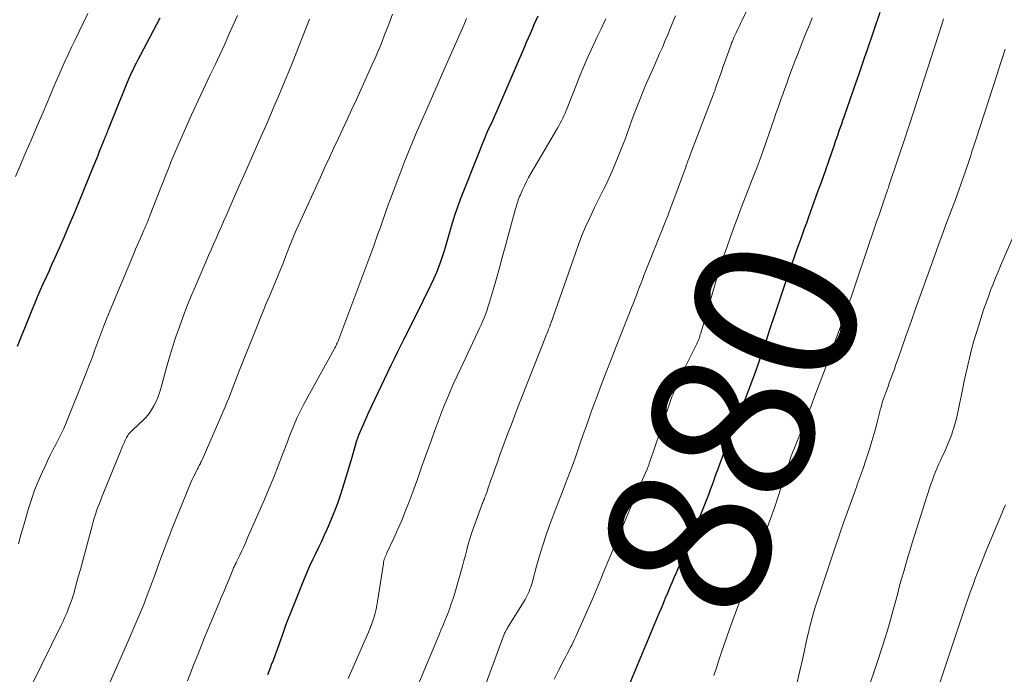
# Model space of a CAD drawing. Units: feet. Extents: x 1915000 to 1920030, y 555000 to 560000.
# Drawn here: x 1916054 to 1916175, y 556943 to 557023 of the extents above; entities that cross this region are included whole.
import ezdxf
from ezdxf.enums import TextEntityAlignment as Align

# ---------------------------------------------------------------- set-up
doc = ezdxf.new("R2010")
doc.units = ezdxf.units.FT
doc.header["$LTSCALE"] = 100
doc.header["$MEASUREMENT"] = 0
for name, color, linetype, lineweight in [('CONTOUR INDEX', 32, 'Continuous', 25), ('CONTOUR INDEX LABEL', 7, 'Continuous', 15), ('CONTOUR INTERMEDIATE', 40, 'Continuous', 15)]:
    doc.layers.add(name, color=color, linetype=linetype, lineweight=lineweight)
doc.styles.add('slant', font='romans.shx', dxfattribs={"oblique": 14.999978})

msp = doc.modelspace()

# ---------------------------------------------------------------- linework, layer by layer
at = {"layer": 'CONTOUR INDEX', "flags": 128}
for points, elevation in [([(1916071.39, 557023.51), (1916068.94, 557018.91), (1916068.7, 557018.45), (1916068.46, 557017.98), (1916068.22, 557017.51), (1916067.99, 557017.04), (1916067.77, 557016.57), (1916067.55, 557016.09), (1916067.34, 557015.61), (1916067.14, 557015.12), (1916065.01, 557009.81), (1916064.94, 557009.64), (1916064.88, 557009.48), (1916064.81, 557009.31), (1916064.74, 557009.15), (1916064.68, 557008.98), (1916064.61, 557008.82), (1916064.55, 557008.65), (1916064.48, 557008.49), (1916064.15, 557007.66), (1916063.91, 557007.08), (1916063.68, 557006.5), (1916063.45, 557005.92), (1916063.21, 557005.34), (1916061.35, 557000.77), (1916060.77, 556999.37), (1916060.18, 556997.97), (1916059.58, 556996.58), (1916058.96, 556995.19), (1916058.39, 556993.91), (1916058.03, 556993.12), (1916057.68, 556992.32), (1916057.32, 556991.53), (1916056.96, 556990.74), (1916056.61, 556989.94), (1916056.27, 556989.14), (1916055.93, 556988.34), (1916055.6, 556987.54), (1916055.27, 556986.73), (1916054.78, 556985.52), (1916054.29, 556984.31), (1916053.81, 556983.1)], 920), ([(1916117.93, 557023.78), (1916117.68, 557023.24), (1916117.45, 557022.7), (1916117.21, 557022.15), (1916116.98, 557021.61), (1916116.75, 557021.06), (1916116.51, 557020.52), (1916116.28, 557019.97), (1916116.05, 557019.43), (1916113.03, 557012.46), (1916112.74, 557011.81), (1916112.46, 557011.16), (1916112.17, 557010.51), (1916111.87, 557009.87), (1916111.58, 557009.22), (1916111.3, 557008.57), (1916111.03, 557007.91), (1916110.77, 557007.25), (1916108.38, 557001.17), (1916108.04, 557000.25), (1916107.71, 556999.33), (1916107.42, 556998.4), (1916107.14, 556997.46), (1916107.09, 556997.29), (1916106.85, 556996.43), (1916106.6, 556995.58), (1916106.33, 556994.73), (1916106.06, 556993.88), (1916105.77, 556993.04), (1916105.45, 556992.21), (1916105.09, 556991.39), (1916104.72, 556990.59), (1916103.82, 556988.76), (1916103.22, 556987.56), (1916102.62, 556986.36), (1916102.02, 556985.16), (1916101.42, 556983.97), (1916101.05, 556983.25), (1916100.63, 556982.41), (1916100.22, 556981.58), (1916099.81, 556980.74), (1916099.41, 556979.9), (1916097.04, 556974.86), (1916096.83, 556974.39), (1916096.61, 556973.92), (1916096.4, 556973.44), (1916096.19, 556972.97), (1916095.88, 556972.23), (1916095.83, 556972.13), (1916095.79, 556972.02), (1916095.75, 556971.91), (1916095.71, 556971.8), (1916095.67, 556971.69), (1916095.63, 556971.57), (1916095.59, 556971.46), (1916095.56, 556971.35), (1916095.38, 556970.71), (1916095.26, 556970.28), (1916095.13, 556969.85), (1916095.01, 556969.42), (1916094.88, 556969), (1916094.04, 556966.18), (1916093.66, 556964.97), (1916093.25, 556963.76), (1916092.79, 556962.58), (1916092.3, 556961.4), (1916091.96, 556960.62), (1916091.62, 556959.84), (1916091.27, 556959.07), (1916090.9, 556958.31), (1916090.53, 556957.55), (1916090.16, 556956.79), (1916089.8, 556956.02), (1916089.46, 556955.25), (1916089.14, 556954.46), (1916087.42, 556950.17), (1916087.14, 556949.45), (1916086.86, 556948.72), (1916086.6, 556947.99), (1916086.34, 556947.25), (1916086.31, 556947.15), (1916086.07, 556946.46), (1916085.83, 556945.78), (1916085.57, 556945.1), (1916085.32, 556944.42), (1916085.1, 556943.86), (1916084.95, 556943.46), (1916084.8, 556943.06), (1916084.65, 556942.66)], 900), ([(1916160.06, 557024.22), (1916158.49, 557019.62), (1916158.14, 557018.61), (1916157.8, 557017.61), (1916157.45, 557016.61), (1916157.11, 557015.6), (1916155.62, 557011.34), (1916155.47, 557010.91), (1916155.32, 557010.48), (1916155.17, 557010.04), (1916155.02, 557009.61), (1916154.87, 557009.18), (1916154.72, 557008.74), (1916154.57, 557008.31), (1916154.42, 557007.88), (1916153.75, 557005.97), (1916153.3, 557004.69), (1916152.85, 557003.4), (1916152.39, 557002.12), (1916151.93, 557000.84), (1916151.53, 556999.72), (1916151.27, 556999), (1916151.01, 556998.29), (1916150.74, 556997.57), (1916150.48, 556996.85), (1916150.22, 556996.13), (1916149.96, 556995.41), (1916149.71, 556994.69), (1916149.45, 556993.97), (1916149.02, 556992.72), (1916148.56, 556991.37), (1916148.1, 556990.02), (1916147.65, 556988.66), (1916147.2, 556987.31), (1916146.48, 556985.12), (1916146.05, 556983.81), (1916145.61, 556982.5), (1916145.15, 556981.2), (1916144.68, 556979.9), (1916144.16, 556978.47), (1916143.94, 556977.89), (1916143.72, 556977.3), (1916143.49, 556976.73), (1916143.26, 556976.15), (1916143.03, 556975.58), (1916142.79, 556975), (1916142.56, 556974.42), (1916142.33, 556973.85), (1916142.17, 556973.45), (1916141.89, 556972.77), (1916141.63, 556972.09), (1916141.36, 556971.4), (1916141.1, 556970.72), (1916140.84, 556970.03), (1916140.58, 556969.35), (1916140.33, 556968.66), (1916140.08, 556967.97), (1916139.83, 556967.26), (1916139.61, 556966.64), (1916139.39, 556966.03), (1916139.16, 556965.41), (1916138.93, 556964.8), (1916138.69, 556964.18), (1916138.45, 556963.57), (1916138.21, 556962.96), (1916137.95, 556962.36), (1916134.95, 556955.22), (1916134.68, 556954.59), (1916134.42, 556953.96), (1916134.16, 556953.33), (1916133.9, 556952.7), (1916133.63, 556952.07), (1916133.37, 556951.44), (1916133.11, 556950.82), (1916132.84, 556950.19), (1916128.93, 556940.84)], 880)]:
    msp.add_lwpolyline(points, dxfattribs=dict(at, elevation=elevation))
at = {"layer": 'CONTOUR INTERMEDIATE', "flags": 128}
for points, elevation in [([(1916144.72, 557026.72), (1916143.1, 557023.28), (1916142.91, 557022.88), (1916142.73, 557022.49), (1916142.54, 557022.09), (1916142.35, 557021.7), (1916142.08, 557021.12), (1916142.03, 557021.01), (1916141.98, 557020.91), (1916141.93, 557020.8), (1916141.89, 557020.7), (1916141.85, 557020.59), (1916141.8, 557020.49), (1916141.76, 557020.38), (1916141.72, 557020.27), (1916140.92, 557018.03), (1916140.72, 557017.47), (1916140.53, 557016.92), (1916140.33, 557016.36), (1916140.14, 557015.81), (1916139.82, 557014.9), (1916139.78, 557014.8), (1916139.75, 557014.7), (1916139.71, 557014.59), (1916139.67, 557014.49), (1916139.64, 557014.39), (1916139.6, 557014.29), (1916139.56, 557014.18), (1916139.52, 557014.08), (1916136.71, 557006.7), (1916136.64, 557006.51), (1916136.56, 557006.32), (1916136.49, 557006.13), (1916136.42, 557005.94), (1916136.35, 557005.75), (1916136.28, 557005.56), (1916136.21, 557005.37), (1916136.14, 557005.18), (1916134.67, 557001.18), (1916134.32, 557000.25), (1916133.97, 556999.31), (1916133.61, 556998.39), (1916133.25, 556997.46), (1916132.88, 556996.53), (1916132.51, 556995.61), (1916132.14, 556994.68), (1916131.77, 556993.76), (1916131.12, 556992.15), (1916130.99, 556991.81), (1916130.86, 556991.47), (1916130.73, 556991.13), (1916130.6, 556990.78), (1916130.47, 556990.44), (1916130.34, 556990.1), (1916130.21, 556989.76), (1916130.08, 556989.42), (1916130, 556989.21), (1916129.83, 556988.77), (1916129.65, 556988.33), (1916129.48, 556987.88), (1916129.3, 556987.44), (1916128.19, 556984.64), (1916127.56, 556983.07), (1916126.95, 556981.49), (1916126.34, 556979.91), (1916125.74, 556978.32), (1916125.26, 556977.07), (1916124.91, 556976.11), (1916124.55, 556975.15), (1916124.21, 556974.18), (1916123.87, 556973.21), (1916123.53, 556972.25), (1916123.19, 556971.28), (1916122.85, 556970.31), (1916122.51, 556969.35), (1916122.19, 556968.43), (1916121.92, 556967.68), (1916121.64, 556966.94), (1916121.35, 556966.19), (1916121.06, 556965.45), (1916120.77, 556964.71), (1916120.48, 556963.96), (1916120.19, 556963.22), (1916119.91, 556962.47), (1916119.42, 556961.14), (1916118.97, 556959.88), (1916118.55, 556958.6), (1916118.15, 556957.32), (1916117.78, 556956.03), (1916117.22, 556953.98), (1916117.14, 556953.71), (1916117.06, 556953.44), (1916116.96, 556953.18), (1916116.86, 556952.91), (1916116.75, 556952.65), (1916116.62, 556952.4), (1916116.49, 556952.15), (1916116.35, 556951.91), (1916114.19, 556948.42), (1916114.13, 556948.33), (1916114.08, 556948.24), (1916114.03, 556948.14), (1916113.98, 556948.05), (1916113.93, 556947.95), (1916113.88, 556947.85), (1916113.84, 556947.75), (1916113.8, 556947.65), (1916110.4, 556938.5)], 888), ([(1916062.5, 557024.09), (1916060.89, 557020.77), (1916060.5, 557019.94), (1916060.11, 557019.11), (1916059.72, 557018.28), (1916059.35, 557017.44), (1916058.98, 557016.6), (1916058.61, 557015.75), (1916058.25, 557014.91), (1916057.89, 557014.07), (1916056.98, 557011.94), (1916056.27, 557010.27), (1916055.55, 557008.59), (1916054.84, 557006.92), (1916054.13, 557005.24), (1916053.61, 557004.01)], 924), ([(1916080.92, 557023.86), (1916079.88, 557021.49), (1916079.32, 557020.25), (1916078.76, 557019.01), (1916078.18, 557017.77), (1916077.59, 557016.55), (1916077, 557015.32), (1916076.41, 557014.09), (1916075.85, 557012.85), (1916075.29, 557011.6), (1916073.46, 557007.49), (1916073.21, 557006.92), (1916072.97, 557006.34), (1916072.73, 557005.77), (1916072.5, 557005.19), (1916072.27, 557004.61), (1916072.04, 557004.03), (1916071.82, 557003.45), (1916071.59, 557002.87), (1916070.19, 556999.3), (1916070.06, 556998.96), (1916069.93, 556998.63), (1916069.79, 556998.3), (1916069.65, 556997.97), (1916069.51, 556997.64), (1916069.37, 556997.31), (1916069.23, 556996.98), (1916069.08, 556996.65), (1916068.97, 556996.41), (1916068.78, 556995.96), (1916068.58, 556995.52), (1916068.39, 556995.07), (1916068.2, 556994.61), (1916065.24, 556987.56), (1916064.84, 556986.59), (1916064.46, 556985.61), (1916064.09, 556984.63), (1916063.74, 556983.65), (1916063.38, 556982.66), (1916063.02, 556981.67), (1916062.64, 556980.7), (1916062.26, 556979.72), (1916059.82, 556973.67), (1916059.53, 556972.99), (1916059.23, 556972.31), (1916058.9, 556971.65), (1916058.56, 556971), (1916058.21, 556970.34), (1916057.87, 556969.69), (1916057.55, 556969.02), (1916057.23, 556968.35), (1916056.86, 556967.55), (1916056.38, 556966.46), (1916055.94, 556965.37), (1916055.56, 556964.25), (1916055.2, 556963.13), (1916054.58, 556960.96), (1916054.27, 556959.87), (1916053.95, 556958.77)], 916), ([(1916089.79, 557023.4), (1916087.69, 557018.07), (1916087.25, 557016.97), (1916086.8, 557015.87), (1916086.35, 557014.78), (1916085.9, 557013.69), (1916085.43, 557012.6), (1916084.97, 557011.51), (1916084.49, 557010.42), (1916084.02, 557009.34), (1916083.41, 557007.97), (1916082.66, 557006.28), (1916081.91, 557004.58), (1916081.16, 557002.88), (1916080.41, 557001.19), (1916079.53, 556999.19), (1916079.22, 556998.49), (1916078.91, 556997.79), (1916078.6, 556997.09), (1916078.29, 556996.39), (1916077.99, 556995.69), (1916077.68, 556994.99), (1916077.38, 556994.29), (1916077.07, 556993.59), (1916075.71, 556990.43), (1916075.2, 556989.21), (1916074.7, 556987.99), (1916074.23, 556986.76), (1916073.78, 556985.52), (1916073.35, 556984.27), (1916072.94, 556983.02), (1916072.56, 556981.75), (1916072.19, 556980.48), (1916071.49, 556977.9), (1916071.32, 556977.36), (1916071.13, 556976.82), (1916070.9, 556976.29), (1916070.65, 556975.78), (1916070.36, 556975.29), (1916070.04, 556974.82), (1916069.67, 556974.39), (1916069.27, 556973.98), (1916068.07, 556972.86), (1916067.96, 556972.75), (1916067.84, 556972.63), (1916067.74, 556972.52), (1916067.63, 556972.4), (1916067.53, 556972.27), (1916067.44, 556972.14), (1916067.36, 556972.01), (1916067.28, 556971.87), (1916067.12, 556971.54), (1916066.97, 556971.22), (1916066.83, 556970.91), (1916066.69, 556970.59), (1916066.56, 556970.28), (1916064.27, 556964.63), (1916064.09, 556964.18), (1916063.92, 556963.74), (1916063.75, 556963.29), (1916063.59, 556962.84), (1916063.44, 556962.38), (1916063.29, 556961.93), (1916063.16, 556961.47), (1916063.03, 556961.01), (1916061.79, 556956.4), (1916061.58, 556955.63), (1916061.37, 556954.85), (1916061.16, 556954.08), (1916060.94, 556953.3), (1916060.8, 556952.8), (1916060.64, 556952.28), (1916060.48, 556951.77), (1916060.3, 556951.26), (1916060.1, 556950.75), (1916059.9, 556950.25), (1916059.68, 556949.76), (1916059.46, 556949.27), (1916059.22, 556948.78), (1916054.44, 556939.08)], 912), ([(1916100.01, 557024.03), (1916099.73, 557023.24), (1916099.44, 557022.46), (1916099.14, 557021.68), (1916098.84, 557020.9), (1916098.53, 557020.13), (1916098.21, 557019.36), (1916097.88, 557018.59), (1916097.54, 557017.83), (1916095.58, 557013.5), (1916095.03, 557012.3), (1916094.48, 557011.11), (1916093.93, 557009.91), (1916093.37, 557008.72), (1916092.81, 557007.53), (1916092.25, 557006.34), (1916091.7, 557005.15), (1916091.15, 557003.95), (1916088.48, 556998.09), (1916088.17, 556997.4), (1916087.88, 556996.72), (1916087.59, 556996.03), (1916087.31, 556995.33), (1916087.04, 556994.64), (1916086.77, 556993.94), (1916086.5, 556993.24), (1916086.23, 556992.55), (1916085.95, 556991.85), (1916085.67, 556991.15), (1916085.38, 556990.46), (1916085.08, 556989.77), (1916084.88, 556989.3), (1916084.48, 556988.37), (1916084.09, 556987.45), (1916083.71, 556986.52), (1916083.34, 556985.58), (1916081.12, 556979.98), (1916080.9, 556979.44), (1916080.69, 556978.9), (1916080.49, 556978.36), (1916080.28, 556977.82), (1916080.07, 556977.27), (1916079.86, 556976.73), (1916079.64, 556976.2), (1916079.41, 556975.66), (1916076.57, 556969.12), (1916076.5, 556968.98), (1916076.44, 556968.83), (1916076.37, 556968.69), (1916076.3, 556968.55), (1916076.22, 556968.42), (1916076.15, 556968.28), (1916076.08, 556968.14), (1916076, 556968), (1916075.75, 556967.5), (1916075.55, 556967.11), (1916075.37, 556966.72), (1916075.19, 556966.32), (1916075.02, 556965.92), (1916072.94, 556960.79), (1916072.47, 556959.61), (1916072.01, 556958.42), (1916071.57, 556957.23), (1916071.14, 556956.03), (1916071.12, 556955.98), (1916070.7, 556954.81), (1916070.27, 556953.63), (1916069.83, 556952.47), (1916069.38, 556951.3), (1916068.91, 556950.15), (1916068.43, 556948.99), (1916067.94, 556947.85), (1916067.44, 556946.7), (1916064.46, 556940.02)], 908), ([(1916109.15, 557023.47), (1916108.98, 557023.05), (1916108.8, 557022.64), (1916106.36, 557017.1), (1916105.66, 557015.51), (1916104.96, 557013.92), (1916104.26, 557012.33), (1916103.56, 557010.74), (1916102.87, 557009.15), (1916102.2, 557007.55), (1916101.56, 557005.94), (1916100.93, 557004.32), (1916099.78, 557001.26), (1916099.51, 557000.54), (1916099.25, 556999.82), (1916099, 556999.1), (1916098.74, 556998.38), (1916098.49, 556997.66), (1916098.23, 556996.94), (1916097.97, 556996.22), (1916097.71, 556995.5), (1916093.42, 556983.98), (1916093.36, 556983.83), (1916093.29, 556983.67), (1916093.22, 556983.51), (1916093.15, 556983.36), (1916093.07, 556983.21), (1916092.99, 556983.06), (1916092.91, 556982.91), (1916092.83, 556982.76), (1916089.14, 556976.06), (1916088.84, 556975.49), (1916088.56, 556974.92), (1916088.29, 556974.34), (1916088.03, 556973.75), (1916087.78, 556973.16), (1916087.54, 556972.56), (1916087.31, 556971.96), (1916087.08, 556971.36), (1916086.49, 556969.77), (1916085.95, 556968.38), (1916085.4, 556966.99), (1916084.83, 556965.62), (1916084.25, 556964.25), (1916082.18, 556959.5), (1916081.95, 556958.97), (1916081.7, 556958.43), (1916081.46, 556957.9), (1916081.21, 556957.37), (1916080.82, 556956.57), (1916080.76, 556956.44), (1916080.7, 556956.32), (1916080.64, 556956.19), (1916080.58, 556956.07), (1916080.52, 556955.94), (1916080.46, 556955.81), (1916080.41, 556955.69), (1916080.36, 556955.56), (1916079.85, 556954.35), (1916079.55, 556953.61), (1916079.24, 556952.88), (1916078.94, 556952.15), (1916078.63, 556951.41), (1916077.33, 556948.3), (1916076.89, 556947.24), (1916076.46, 556946.18), (1916076.03, 556945.11), (1916075.61, 556944.05), (1916075.2, 556942.98), (1916074.79, 556941.91)], 904), ([(1916126.32, 557023.43), (1916125.94, 557022.67), (1916125.71, 557022.2), (1916125.47, 557021.72), (1916125.25, 557021.24), (1916125.02, 557020.76), (1916124.49, 557019.62), (1916124.02, 557018.56), (1916123.56, 557017.5), (1916123.11, 557016.43), (1916122.68, 557015.36), (1916121.54, 557012.45), (1916121.41, 557012.14), (1916121.28, 557011.82), (1916121.14, 557011.51), (1916120.99, 557011.19), (1916120.84, 557010.89), (1916120.68, 557010.58), (1916120.52, 557010.28), (1916120.35, 557009.98), (1916117.07, 557004.37), (1916116.79, 557003.88), (1916116.53, 557003.39), (1916116.28, 557002.89), (1916116.04, 557002.38), (1916115.78, 557001.78), (1916115.69, 557001.57), (1916115.6, 557001.35), (1916115.52, 557001.13), (1916115.45, 557000.91), (1916115.38, 557000.69), (1916115.32, 557000.47), (1916115.25, 557000.25), (1916115.19, 557000.02), (1916113.91, 556995.34), (1916113.55, 556994.05), (1916113.19, 556992.76), (1916112.82, 556991.46), (1916112.45, 556990.17), (1916111.97, 556988.54), (1916111.83, 556988.07), (1916111.67, 556987.6), (1916111.51, 556987.14), (1916111.34, 556986.68), (1916111.15, 556986.23), (1916110.96, 556985.77), (1916110.76, 556985.33), (1916110.55, 556984.88), (1916108.43, 556980.42), (1916107.98, 556979.46), (1916107.54, 556978.51), (1916107.12, 556977.54), (1916106.7, 556976.57), (1916106.3, 556975.6), (1916105.92, 556974.62), (1916105.55, 556973.63), (1916105.19, 556972.64), (1916104.78, 556971.48), (1916104.22, 556969.91), (1916103.66, 556968.33), (1916103.09, 556966.76), (1916102.52, 556965.2), (1916102.03, 556963.86), (1916101.6, 556962.75), (1916101.16, 556961.66), (1916100.69, 556960.57), (1916100.2, 556959.49), (1916099.34, 556957.67), (1916099.27, 556957.51), (1916099.2, 556957.35), (1916099.13, 556957.19), (1916099.07, 556957.03), (1916099.02, 556956.86), (1916098.97, 556956.7), (1916098.93, 556956.53), (1916098.9, 556956.36), (1916098.19, 556951.68), (1916098.1, 556951.2), (1916098.01, 556950.72), (1916097.89, 556950.24), (1916097.76, 556949.77), (1916097.61, 556949.3), (1916097.45, 556948.84), (1916097.27, 556948.38), (1916097.08, 556947.92), (1916094.57, 556942.2)], 896), ([(1916134.89, 557023.79), (1916134.57, 557023.02), (1916134.24, 557022.25), (1916133.92, 557021.47), (1916133.59, 557020.7), (1916133.27, 557019.92), (1916132.93, 557019.15), (1916132.6, 557018.38), (1916132.25, 557017.61), (1916132.08, 557017.23), (1916131.68, 557016.32), (1916131.29, 557015.42), (1916130.9, 557014.51), (1916130.53, 557013.59), (1916130.44, 557013.36), (1916130.12, 557012.56), (1916129.81, 557011.75), (1916129.51, 557010.94), (1916129.22, 557010.13), (1916128.93, 557009.32), (1916128.63, 557008.51), (1916128.32, 557007.7), (1916128, 557006.9), (1916127.38, 557005.37), (1916127.06, 557004.61), (1916126.73, 557003.86), (1916126.38, 557003.13), (1916126.01, 557002.4), (1916125.64, 557001.67), (1916125.28, 557000.94), (1916124.92, 557000.2), (1916124.57, 556999.46), (1916124.29, 556998.85), (1916123.81, 556997.8), (1916123.36, 556996.74), (1916122.94, 556995.66), (1916122.55, 556994.58), (1916119.51, 556985.9), (1916119.48, 556985.82), (1916119.45, 556985.73), (1916119.42, 556985.65), (1916119.39, 556985.56), (1916119.36, 556985.48), (1916119.33, 556985.39), (1916119.29, 556985.31), (1916119.26, 556985.23), (1916119.15, 556984.94), (1916119.06, 556984.71), (1916118.97, 556984.48), (1916118.88, 556984.26), (1916118.79, 556984.03), (1916115.91, 556976.74), (1916115.48, 556975.63), (1916115.05, 556974.52), (1916114.63, 556973.4), (1916114.21, 556972.28), (1916113.22, 556969.6), (1916112.94, 556968.85), (1916112.68, 556968.11), (1916112.41, 556967.36), (1916112.15, 556966.62), (1916111.78, 556965.56), (1916111.71, 556965.34), (1916111.63, 556965.12), (1916111.55, 556964.9), (1916111.47, 556964.68), (1916111.41, 556964.52), (1916111.35, 556964.38), (1916111.3, 556964.25), (1916111.25, 556964.11), (1916111.19, 556963.98), (1916111.14, 556963.84), (1916111.08, 556963.71), (1916111.03, 556963.57), (1916110.98, 556963.44), (1916110, 556960.74), (1916109.77, 556960.07), (1916109.55, 556959.41), (1916109.36, 556958.73), (1916109.17, 556958.06), (1916109, 556957.38), (1916108.82, 556956.7), (1916108.64, 556956.02), (1916108.45, 556955.35), (1916107.69, 556952.7), (1916107.49, 556952.04), (1916107.27, 556951.37), (1916107.04, 556950.72), (1916106.79, 556950.07), (1916106.52, 556949.43), (1916106.26, 556948.78), (1916105.99, 556948.14), (1916105.73, 556947.5), (1916103.15, 556941.34)], 892), ([(1916151.71, 557023.56), (1916151.41, 557022.8), (1916151.1, 557022.04), (1916150.79, 557021.28), (1916150.49, 557020.52), (1916150.19, 557019.75), (1916149.9, 557018.99), (1916149.6, 557018.22), (1916148.81, 557016.11), (1916148.58, 557015.49), (1916148.35, 557014.87), (1916148.13, 557014.25), (1916147.91, 557013.63), (1916147.69, 557013.01), (1916147.48, 557012.38), (1916147.26, 557011.76), (1916147.04, 557011.14), (1916145.62, 557007.09), (1916145.5, 557006.75), (1916145.38, 557006.42), (1916145.26, 557006.08), (1916145.14, 557005.74), (1916145.01, 557005.41), (1916144.89, 557005.07), (1916144.76, 557004.74), (1916144.63, 557004.4), (1916142.99, 557000.15), (1916142.82, 556999.7), (1916142.65, 556999.26), (1916142.48, 556998.82), (1916142.31, 556998.38), (1916142.14, 556997.93), (1916141.98, 556997.49), (1916141.82, 556997.04), (1916141.66, 556996.6), (1916141.19, 556995.27), (1916140.81, 556994.16), (1916140.44, 556993.04), (1916140.09, 556991.92), (1916139.75, 556990.79), (1916138, 556984.74), (1916137.94, 556984.54), (1916137.88, 556984.35), (1916137.82, 556984.16), (1916137.75, 556983.97), (1916137.68, 556983.78), (1916137.6, 556983.6), (1916137.52, 556983.42), (1916137.43, 556983.23), (1916135.62, 556979.62), (1916135.46, 556979.28), (1916135.3, 556978.95), (1916135.14, 556978.61), (1916134.99, 556978.26), (1916134.85, 556977.92), (1916134.71, 556977.57), (1916134.58, 556977.22), (1916134.45, 556976.87), (1916132.06, 556969.83), (1916132.02, 556969.72), (1916131.98, 556969.6), (1916131.94, 556969.49), (1916131.9, 556969.38), (1916131.86, 556969.26), (1916131.82, 556969.15), (1916131.78, 556969.04), (1916131.74, 556968.92), (1916131.7, 556968.8), (1916131.66, 556968.7), (1916131.62, 556968.6), (1916131.59, 556968.49), (1916131.55, 556968.39), (1916131.51, 556968.29), (1916131.47, 556968.19), (1916131.42, 556968.09), (1916131.38, 556967.99), (1916130.82, 556966.69), (1916130.5, 556965.95), (1916130.18, 556965.2), (1916129.86, 556964.45), (1916129.55, 556963.7), (1916126.36, 556956.08), (1916126.15, 556955.59), (1916125.95, 556955.1), (1916125.76, 556954.62), (1916125.56, 556954.13), (1916125.36, 556953.64), (1916125.16, 556953.15), (1916124.96, 556952.67), (1916124.75, 556952.19), (1916122.61, 556947.38), (1916122.45, 556947.02), (1916122.28, 556946.66), (1916122.1, 556946.3), (1916121.92, 556945.95), (1916121.73, 556945.6), (1916121.55, 556945.25), (1916121.36, 556944.9), (1916121.18, 556944.55), (1916120.46, 556943.17), (1916119.94, 556942.12)], 884), ([(1916167.91, 557023.43), (1916167.68, 557022.73), (1916163.73, 557010.56), (1916163.69, 557010.44), (1916163.65, 557010.32), (1916163.61, 557010.2), (1916163.57, 557010.07), (1916163.53, 557009.95), (1916163.49, 557009.83), (1916163.45, 557009.71), (1916163.41, 557009.59), (1916163.37, 557009.46), (1916163.32, 557009.34), (1916163.28, 557009.21), (1916163.24, 557009.08), (1916161.26, 557003.1), (1916161.18, 557002.86), (1916161.1, 557002.61), (1916161.01, 557002.36), (1916160.93, 557002.11), (1916160.85, 557001.87), (1916160.76, 557001.62), (1916160.68, 557001.37), (1916160.59, 557001.13), (1916160.34, 557000.4), (1916160.12, 556999.79), (1916159.91, 556999.18), (1916159.7, 556998.57), (1916159.49, 556997.96), (1916157.17, 556991.13), (1916156.97, 556990.52), (1916156.76, 556989.91), (1916156.55, 556989.3), (1916156.34, 556988.69), (1916155.99, 556987.64), (1916155.96, 556987.55), (1916155.93, 556987.47), (1916155.9, 556987.38), (1916155.87, 556987.3), (1916155.84, 556987.21), (1916155.81, 556987.12), (1916155.77, 556987.04), (1916155.74, 556986.95), (1916154.48, 556983.52), (1916154.09, 556982.46), (1916153.69, 556981.39), (1916153.3, 556980.32), (1916152.9, 556979.26), (1916152.06, 556977), (1916151.6, 556975.77), (1916151.13, 556974.55), (1916150.65, 556973.33), (1916150.16, 556972.12), (1916149.17, 556969.69), (1916149.13, 556969.6), (1916149.05, 556969.34), (1916149.01, 556969.21), (1916148.97, 556969.07), (1916148.92, 556968.94), (1916148.88, 556968.81), (1916147.9, 556965.75), (1916147.53, 556964.6), (1916147.14, 556963.46), (1916146.74, 556962.32), (1916146.34, 556961.19), (1916145.94, 556960.1), (1916145.72, 556959.51), (1916145.5, 556958.92), (1916145.28, 556958.33), (1916145.05, 556957.74), (1916144.83, 556957.15), (1916144.61, 556956.57), (1916144.39, 556955.98), (1916144.17, 556955.39), (1916141.88, 556949.19), (1916141.54, 556948.25), (1916141.21, 556947.31), (1916140.88, 556946.37), (1916140.56, 556945.42), (1916140.24, 556944.47), (1916139.92, 556943.52), (1916139.59, 556942.58)], 876), ([(1916175.48, 557019.71), (1916175.04, 557018.32), (1916174.95, 557018.04), (1916174.47, 557016.51), (1916173.98, 557014.98), (1916173.49, 557013.45), (1916172.99, 557011.93), (1916171.87, 557008.53), (1916171.71, 557008.05), (1916171.55, 557007.57), (1916171.4, 557007.09), (1916171.24, 557006.6), (1916171.09, 557006.12), (1916170.93, 557005.64), (1916170.76, 557005.16), (1916170.6, 557004.68), (1916170.12, 557003.3), (1916169.74, 557002.23), (1916169.36, 557001.17), (1916168.96, 557000.1), (1916168.56, 556999.04), (1916168.15, 556997.98), (1916167.76, 556996.92), (1916167.36, 556995.86), (1916166.97, 556994.79), (1916165.82, 556991.58), (1916165.17, 556989.78), (1916164.53, 556987.97), (1916163.89, 556986.17), (1916163.25, 556984.36), (1916162.29, 556981.61), (1916162.14, 556981.18), (1916161.99, 556980.74), (1916161.84, 556980.31), (1916161.68, 556979.88), (1916161.53, 556979.45), (1916161.37, 556979.02), (1916161.21, 556978.59), (1916161.06, 556978.16), (1916160.86, 556977.64), (1916160.74, 556977.31), (1916160.62, 556976.97), (1916160.51, 556976.64), (1916160.4, 556976.3), (1916160.3, 556975.96), (1916160.2, 556975.61), (1916160.1, 556975.27), (1916160.01, 556974.92), (1916159.76, 556973.93), (1916159.54, 556973.08), (1916159.31, 556972.25), (1916159.06, 556971.41), (1916158.81, 556970.58), (1916158.65, 556970.08), (1916158.32, 556969.08), (1916157.98, 556968.07), (1916157.63, 556967.07), (1916157.27, 556966.07), (1916157.2, 556965.9), (1916156.87, 556964.99), (1916156.55, 556964.08), (1916156.22, 556963.17), (1916155.9, 556962.26), (1916155.58, 556961.35), (1916155.26, 556960.43), (1916154.95, 556959.52), (1916154.64, 556958.6), (1916152.44, 556952.07), (1916152.24, 556951.47), (1916152.06, 556950.87), (1916151.88, 556950.27), (1916151.71, 556949.67), (1916151.55, 556949.06), (1916151.39, 556948.45), (1916151.25, 556947.84), (1916151.11, 556947.23), (1916150.56, 556944.68), (1916150.2, 556943.13), (1916149.82, 556941.59)], 872), ([(1916178.3, 557000.79), (1916174.93, 556993.02), (1916174.62, 556992.27), (1916174.3, 556991.52), (1916174, 556990.77), (1916173.7, 556990.01), (1916173.42, 556989.25), (1916173.14, 556988.48), (1916172.88, 556987.71), (1916172.62, 556986.94), (1916172.27, 556985.84), (1916171.95, 556984.8), (1916171.64, 556983.76), (1916171.36, 556982.71), (1916171.09, 556981.66), (1916171, 556981.32), (1916170.79, 556980.43), (1916170.59, 556979.54), (1916170.4, 556978.65), (1916170.23, 556977.75), (1916170.11, 556977.14), (1916170, 556976.55), (1916169.88, 556975.96), (1916169.75, 556975.38), (1916169.62, 556974.79), (1916169.48, 556974.2), (1916169.33, 556973.62), (1916169.15, 556973.05), (1916168.97, 556972.48), (1916168.94, 556972.38), (1916168.72, 556971.77), (1916168.48, 556971.17), (1916168.23, 556970.57), (1916167.96, 556969.98), (1916167.78, 556969.6), (1916167.55, 556969.11), (1916167.33, 556968.62), (1916167.12, 556968.13), (1916166.91, 556967.64), (1916166.71, 556967.14), (1916166.52, 556966.64), (1916166.34, 556966.13), (1916166.17, 556965.62), (1916164.05, 556958.92), (1916163.78, 556958.04), (1916163.51, 556957.15), (1916163.24, 556956.26), (1916162.99, 556955.37), (1916162.73, 556954.48), (1916162.49, 556953.59), (1916162.25, 556952.7), (1916162.01, 556951.8), (1916161.66, 556950.5), (1916161.24, 556948.96), (1916160.79, 556947.43), (1916160.31, 556945.91), (1916159.81, 556944.39), (1916158.44, 556940.4)], 868), ([(1916175.51, 556963.58), (1916175.3, 556963.06), (1916175.09, 556962.53), (1916173.11, 556957.82), (1916172.77, 556956.99), (1916172.44, 556956.16), (1916172.12, 556955.33), (1916171.8, 556954.49), (1916171.49, 556953.66), (1916171.19, 556952.82), (1916170.9, 556951.97), (1916170.61, 556951.13), (1916164.27, 556932.17)], 864)]:
    msp.add_lwpolyline(points, dxfattribs=dict(at, elevation=elevation))

# ---------------------------------------------------------------- texts
at = {"layer": 'CONTOUR INDEX LABEL', "style": 'slant', "oblique": 15}
msp.add_text('880', height=20, rotation=69.3914, dxfattribs=at).set_placement((1916141.89, 556973.3, 880), align=Align.MIDDLE_CENTER)

doc.saveas('drawing.dxf')
